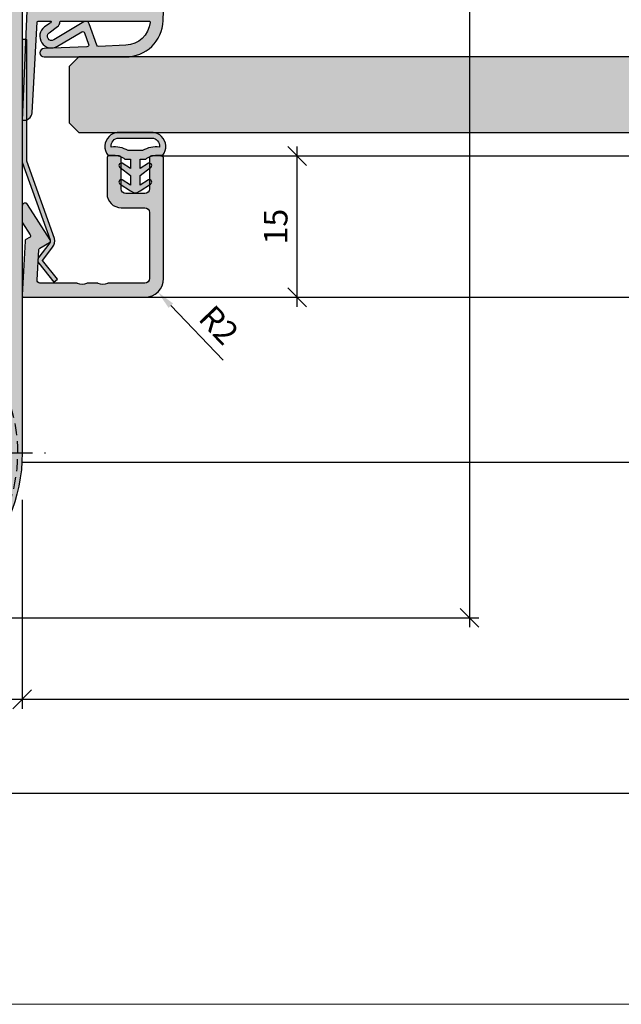
# Model space of a CAD drawing. Units: millimetres. Extents: x 9295 to 9732, y 5122 to 5362.
# Drawn here: x 9526 to 9590, y 5122 to 5226 of the extents above; entities that cross this region are included whole.
import ezdxf

# ---------------------------------------------------------------- set-up
doc = ezdxf.new("R2010")
doc.units = ezdxf.units.MM
doc.header["$LTSCALE"] = 0.2
doc.linetypes.add('STRICHPUNKT', pattern=[25.399999999999995, 12.7, -6.349999999999999, 0, -6.349999999999999])
doc.linetypes.add('VERDECKT', pattern=[9.524999999999999, 6.349999999999999, -3.174999999999999])
for name, color, linetype in [('Band', 253, 'Continuous'), ('Dichtung-Falzlippendichtung-Kontur', 4, 'Continuous'), ('Dichtung-Falzlippendichtung-Schraffur', 252, 'Continuous'), ('Glaskontur', 4, 'Continuous'), ('Glasleiste', 2, 'Continuous'), ('Glasschraffur', 111, 'Continuous'), ('Kämpfer', 2, 'Continuous'), ('Zarge-Schraffur', 250, 'Continuous')]:
    doc.layers.add(name, color=color, linetype=linetype)
doc.layers.add('Bem_1_1', color=7, linetype='Continuous', lineweight=18)
doc.layers.add('Konlinie', color=9, linetype='Continuous', plot=False)
doc.layers.add('küffner', color=1, linetype='Continuous', lineweight=18, plot=False)
doc.styles.add('Bemtext', font='arial.ttf')
doc.dimstyles.new('BEM_1_1$0', dxfattribs={"dimtxt": 2.5, "dimasz": 2, "dimexe": 1, "dimexo": 5, "dimgap": 1, "dimtad": 1, "dimdec": 1, "dimrnd": 0.1, "dimzin": 9, "dimdsep": 46, "dimtxsty": 'Bemtext', "dimblk": 'OBLIQUE', "dimcen": 0, "dimdle": 1, "dimclrd": 151, "dimclre": 250, "dimclrt": 151, "dimadec": 1, "dimazin": 2, "dimtfac": 1, "dimtdec": 1, "dimtix": 1, "dimtofl": 0, "dimtmove": 0, "dimatfit": 0, "dimldrblk": 'OBLIQUE', "dimfxl": 1, "dimtolj": 1, "dimtzin": 12, "dimarcsym": 0})
doc.dimstyles.new('BEM_1_1$4', dxfattribs={"dimtxt": 2.5, "dimasz": 2, "dimexe": 1, "dimexo": 5, "dimgap": 1, "dimtad": 1, "dimdec": 1, "dimrnd": 0.1, "dimzin": 9, "dimdsep": 46, "dimtxsty": 'Bemtext', "dimblk1": 'OBLIQUE', "dimsah": 1, "dimcen": 0, "dimdle": 1, "dimclrd": 151, "dimclre": 250, "dimclrt": 151, "dimadec": 1, "dimazin": 2, "dimtfac": 1, "dimtdec": 1, "dimtofl": 0, "dimtmove": 0, "dimatfit": 1, "dimldrblk": 'OBLIQUE', "dimfxl": 1, "dimtolj": 1, "dimtzin": 12, "dimarcsym": 0})

# ---------------------------------------------------------------- blocks, each defined once
blk = doc.blocks.new('_Oblique')
at = {"color": 0, "linetype": 'ByBlock', "lineweight": -2}
blk.add_line((-0.5, -0.5), (0.5, 0.5), dxfattribs=at)
blk = doc.blocks.new('*D49')
at = {"layer": 'Bem_1_1', "color": 250, "lineweight": -2, "transparency": 16777216}
for p, q in [((9526.0724586059, 5175.440124465104), (9526.0724586059, 5153.29886428533)), ((9655.985965352249, 5174.440124465103), (9655.985965352249, 5153.29886428533))]:
    blk.add_line(p, q, dxfattribs=at)
at = {"layer": 'Bem_1_1', "color": 151, "lineweight": -2, "transparency": 16777216}
blk.add_line((9525.0724586059, 5154.298864285331), (9656.985965352247, 5154.298864285331), dxfattribs=at)
at = {"layer": 'Defpoints', "color": 0, "transparency": 16777216}
for p in [(9526.0724586059, 5180.440124465103), (9655.985965352249, 5179.440124465103), (9655.985965352249, 5154.298864285331)]:
    blk.add_point(p, dxfattribs=at)
at = {"layer": 'Bem_1_1', "color": 151, "lineweight": -2, "transparency": 16777216, "xscale": 2, "yscale": 2, "zscale": 2, "rotation": 180}
blk.add_blockref('_Oblique', (9526.0724586059, 5154.298864285331), dxfattribs=at)
at = {"layer": 'Bem_1_1', "color": 151, "lineweight": -2, "transparency": 16777216, "xscale": 2, "yscale": 2, "zscale": 2}
blk.add_blockref('_Oblique', (9655.985965352249, 5154.298864285331), dxfattribs=at)
at = {"layer": 'Bem_1_1', "color": 151, "transparency": 16777216, "insert": (9604.263931848385, 5156.591497300337), "char_height": 2.5, "attachment_point": 5, "style": 'Bemtext'}
blk.add_mtext('\\A1;GFM', dxfattribs=at)
blk = doc.blocks.new('*D51')
at = {"layer": 'Bem_1_1', "color": 250, "lineweight": -2, "transparency": 16777216}
for p, q in [((9354.203164591643, 5194.440124465069), (9354.203164591643, 5143.352676914364)), ((9677.865871479253, 5194.440124465103), (9677.865871479253, 5143.352676914364))]:
    blk.add_line(p, q, dxfattribs=at)
at = {"layer": 'Bem_1_1', "color": 151, "lineweight": -2, "transparency": 16777216}
blk.add_line((9353.203164591643, 5144.352676914365), (9678.865871479253, 5144.352676914365), dxfattribs=at)
at = {"layer": 'Defpoints', "color": 0, "transparency": 16777216}
for p in [(9354.203164591643, 5199.440124465069), (9677.865871479253, 5199.440124465104), (9677.865871479253, 5144.352676914365)]:
    blk.add_point(p, dxfattribs=at)
at = {"layer": 'Bem_1_1', "color": 151, "lineweight": -2, "transparency": 16777216, "xscale": 2, "yscale": 2, "zscale": 2, "rotation": 180}
blk.add_blockref('_Oblique', (9354.203164591643, 5144.352676914365), dxfattribs=at)
at = {"layer": 'Bem_1_1', "color": 151, "lineweight": -2, "transparency": 16777216, "xscale": 2, "yscale": 2, "zscale": 2}
blk.add_blockref('_Oblique', (9677.865871479253, 5144.352676914365), dxfattribs=at)
at = {"layer": 'Bem_1_1', "color": 151, "transparency": 16777216, "insert": (9429.338733319644, 5146.875528210408), "char_height": 2.5, "attachment_point": 5, "style": 'Bemtext'}
blk.add_mtext('\\A1;WÖ', dxfattribs=at)
blk = doc.blocks.new('*D52')
at = {"layer": 'Bem_1_1', "color": 151, "lineweight": -2, "transparency": 16777216}
blk.add_line((9541.841984873347, 5196.053998297835), (9547.385051899078, 5190.277562458432), dxfattribs=at)
at = {"layer": 'Bem_1_1', "color": 151, "transparency": 16777216}
blk.add_solid([(9542.082495387287, 5196.284792153464), (9541.601474359406, 5195.823204442207), (9540.45722173958, 5197.497061381475)], dxfattribs=at)
at = {"layer": 'Defpoints', "color": 0, "transparency": 16777216}
for p in [(9539.072458605824, 5198.940124465106), (9540.45722173958, 5197.497061381475)]:
    blk.add_point(p, dxfattribs=at)
at = {"layer": 'Bem_1_1', "color": 151, "transparency": 16777216, "insert": (9546.933037249997, 5194.005649559449), "char_height": 2.5, "attachment_point": 5, "rotation": 313.8189274457851, "style": 'Bemtext'}
blk.add_mtext('\\A1;R2', dxfattribs=at)
blk = doc.blocks.new('*D53')
at = {"layer": 'Bem_1_1', "color": 151, "lineweight": -2, "transparency": 16777216}
blk.add_line((9573.516762074638, 5276.4401244651), (9573.516762074638, 5161.940124465104), dxfattribs=at)
at = {"layer": 'Bem_1_1', "color": 250, "lineweight": -2, "transparency": 16777216}
for p, q in [((9538.072458605822, 5275.4401244651), (9574.516762074638, 5275.4401244651)), ((9513.572458605826, 5162.940124465103), (9574.516762074638, 5162.940124465103))]:
    blk.add_line(p, q, dxfattribs=at)
at = {"layer": 'Defpoints', "color": 0, "transparency": 16777216}
for p in [(9533.072458605824, 5275.4401244651), (9508.572458605824, 5162.940124465103), (9573.516762074638, 5162.940124465103)]:
    blk.add_point(p, dxfattribs=at)
at = {"layer": 'Bem_1_1', "color": 151, "lineweight": -2, "transparency": 16777216, "xscale": 2, "yscale": 2, "zscale": 2}
for p, rotation in [((9573.516762074638, 5275.4401244651), 90), ((9573.516762074638, 5162.940124465103), 270)]:
    blk.add_blockref('_Oblique', p, dxfattribs=dict(at, rotation=rotation))
at = {"layer": 'Bem_1_1', "color": 151, "transparency": 16777216, "insert": (9571.239476945031, 5241.776160562352), "char_height": 2.5, "attachment_point": 5, "rotation": 90, "style": 'Bemtext'}
blk.add_mtext('\\A1;113', dxfattribs=at)
blk = doc.blocks.new('*D54')
at = {"layer": 'Bem_1_1', "color": 151, "lineweight": -2, "transparency": 16777216}
blk.add_line((9555.236405544372, 5195.940124465106), (9555.236405544372, 5212.940124465106), dxfattribs=at)
at = {"layer": 'Bem_1_1', "color": 250, "lineweight": -2, "transparency": 16777216}
for p, q in [((9540.77245860582, 5211.940124465105), (9556.236405544372, 5211.940124465105)), ((9540.77245860582, 5196.940124465105), (9556.236405544372, 5196.940124465105))]:
    blk.add_line(p, q, dxfattribs=at)
at = {"layer": 'Defpoints', "color": 0, "transparency": 16777216}
for p in [(9535.772458605821, 5211.940124465105), (9555.236405544372, 5211.940124465105), (9535.772458605821, 5196.940124465105)]:
    blk.add_point(p, dxfattribs=at)
at = {"layer": 'Bem_1_1', "color": 151, "lineweight": -2, "transparency": 16777216, "xscale": 2, "yscale": 2, "zscale": 2}
for p, rotation in [((9555.236405544372, 5211.940124465105), 90), ((9555.236405544372, 5196.940124465105), 270)]:
    blk.add_blockref('_Oblique', p, dxfattribs=dict(at, rotation=rotation))
at = {"layer": 'Bem_1_1', "color": 151, "transparency": 16777216, "insert": (9552.959973075067, 5204.440124465106), "char_height": 2.5, "attachment_point": 5, "rotation": 90, "style": 'Bemtext'}
blk.add_mtext('\\A1;15', dxfattribs=at)
blk = doc.blocks.new('*D67')
at = {"layer": 'Bem_1_1', "color": 250, "lineweight": -2, "transparency": 16777216}
for p, q in [((9491.072458605824, 5175.440124465104), (9491.072458605824, 5153.29886428533)), ((9526.072458605824, 5175.440124465104), (9526.072458605824, 5153.29886428533))]:
    blk.add_line(p, q, dxfattribs=at)
at = {"layer": 'Bem_1_1', "color": 151, "lineweight": -2, "transparency": 16777216}
blk.add_line((9490.072458605824, 5154.298864285331), (9527.072458605822, 5154.298864285331), dxfattribs=at)
at = {"layer": 'Defpoints', "color": 0, "transparency": 16777216}
for p in [(9491.072458605824, 5180.440124465103), (9526.072458605824, 5180.440124465103), (9526.072458605824, 5154.298864285331)]:
    blk.add_point(p, dxfattribs=at)
at = {"layer": 'Bem_1_1', "color": 151, "lineweight": -2, "transparency": 16777216, "xscale": 2, "yscale": 2, "zscale": 2, "rotation": 180}
blk.add_blockref('_Oblique', (9491.072458605824, 5154.298864285331), dxfattribs=at)
at = {"layer": 'Bem_1_1', "color": 151, "lineweight": -2, "transparency": 16777216, "xscale": 2, "yscale": 2, "zscale": 2}
blk.add_blockref('_Oblique', (9526.072458605824, 5154.298864285331), dxfattribs=at)
at = {"layer": 'Bem_1_1', "color": 151, "transparency": 16777216, "insert": (9508.572458605824, 5156.576149414934), "char_height": 2.5, "attachment_point": 5, "style": 'Bemtext'}
blk.add_mtext('\\A1;35', dxfattribs=at)
blk = doc.blocks.new('*U42')
at = {"color": 4, "linetype": 'STRICHPUNKT'}
for p, q in [((-1.11413e-11, -19.58125224026381), (-1.11413e-11, 19.58125224027745)), ((20.19999999991232, 6.8212e-12), (-20.20000000008622, 6.8212e-12))]:
    blk.add_line(p, q, dxfattribs=at)
at = {"color": 7}
for p, q in [((9.453637485819428, 11.00000000007691), (-1.09566e-11, 11.00000000007688)), ((13.54028888850689, 11.00000000007693), (9.453637485819428, 11.00000000007691)), ((30.99999999998909, 11.00000000007696), (13.54028888850689, 11.00000000007693)), ((8.589659558032238, 6.871517203333198), (5.466146991447899, 4.37278367484528)), ((8.589659558032238, 6.871517203333198), (6.851575346316806, -1.433846321099977)), ((8.616547474478068, 7.00000000007688), (8.485281373757331, 7.00000000007688)), ((12.70319887716555, 7.000000000076909), (8.616547474478068, 7.00000000007688)), ((12.70319887716555, 7.000000000076909), (10.76676125854753, -2.253187076018157)), ((30.99999999998916, 7.000000000077037), (12.70319887716555, 7.000000000076909))]:
    blk.add_line(p, q, dxfattribs=at)
at = {"color": 251, "linetype": 'VERDECKT'}
blk.add_line((30.99999999998877, 6.999999999507025), (30.99999999998877, 5.999999999507025), dxfattribs=at)
at = {"color": 7}
for radius, start, end in [(10.99999999999995, 38.65895231500849, 348.1801486736509), (6.999999999999943, 38.65895231494984, 348.1801486736509), (6.999999999999948, 348.1801486736509, 38.65895231494984)]:
    blk.add_arc((-8.69562e-11, 6.8212e-12), radius, start, end, dxfattribs=at)
at = {"color": 251, "linetype": 'VERDECKT'}
blk.add_arc((-1.11413e-11, 4.22631e-11), 16.99999999999935, 31.46697629326391, 37.8599336039749, dxfattribs=at)
at = {"layer": 'Konlinie', "color": 251, "linetype": 'VERDECKT'}
for p, q in [((30.99999999998917, 29.99999999950701), (30.99999999998909, 28.99999999950701)), ((52.99999999998878, 29.99999999950701), (30.99999999998917, 29.99999999950701)), ((30.99999999998917, 5.999999999507025), (30.99999999998875, 29.99999999950699)), ((52.99999999998878, 5.999999999507025), (52.99999999998878, 29.99999999950701)), ((34.99999999998884, 29.00000000007699), (30.99999999998884, 29.00000000007699)), ((30.99999999998909, 28.99999999950701), (30.99999999998877, 6.999999999507025)), ((34.99999999998884, 11.00000000007696), (34.99999999998884, 29.00000000007699)), ((34.99999999998884, 11.00000000007696), (34.99999999998884, 7.000000000076965)), ((30.99999999998884, 7.000000000076965), (34.99999999998884, 7.000000000076965)), ((30.99999999998877, 5.999999999507025), (52.99999999998878, 5.999999999507025))]:
    blk.add_line(p, q, dxfattribs=at)
for centre, radius, start, end in [((-1.11413e-11, 4.22631e-11), 16.99999999999936, 53.86440950272117, 31.46697629326391), ((30.99999999998884, 11.00000000007696), 4, 270, 0)]:
    blk.add_arc(centre, radius, start, end, dxfattribs=at)

msp = doc.modelspace()

# ---------------------------------------------------------------- hatches: boundary and pattern name
at = {"layer": 'Dichtung-Falzlippendichtung-Schraffur'}
h = msp.add_hatch(color=256, dxfattribs=at)
edge = h.paths.add_edge_path()
edge.add_line((9537.215774410297, 5229.079583490573), (9536.117347019326, 5231.637419701561))
edge.add_arc((9535.657918472463, 5231.440124465104), 0.4999999999997728, 23.24043535656974, 90)
edge.add_line((9535.657918472463, 5231.940124465103), (9529.290203293702, 5231.940124465417))
edge.add_arc((9529.290203293704, 5231.440124465416), 0.5, 90.00000000020843, 156.7595646435125)
edge.add_line((9528.83077474684, 5231.637419701874), (9527.73234736524, 5229.079583512708))
edge.add_arc((9527.824233074612, 5229.040124465416), 0.1000000000006231, 156.7595646435947, 268.9834109662866)
edge.add_arc((9527.8224317353, 5228.190113335281), 0.7500268706074077, 0.0008502492293018804, 89.99792598033753, ccw=False)
edge.add_arc((9527.822458605822, 5228.190124465417), 0.75, -90, 0, ccw=False)
edge.add_line((9527.822458605822, 5227.440124465417), (9526.66837870707, 5227.440124465104))
edge.add_arc((9526.66837870707, 5227.340124465103), 0.1000000000003638, 90, 177.6140559696979)
edge.add_line((9526.56846539976, 5227.344287519574), (9526.072458605824, 5215.740124465104))
edge.add_arc((9526.249938814926, 5216.620111260128), 0.8977059563354663, 258.5972629703943, 354.0469166575677)
edge.add_line((9527.14280358226, 5216.527006527198), (9527.669526144413, 5226.145592452705))
edge.add_arc((9527.769376538057, 5226.140124465104), 0.1000000000003464, 90.00000012298011, 176.8655105925389, ccw=False)
edge.add_line((9527.769376537844, 5226.240124465103), (9529.041728174801, 5226.240124467844))
edge.add_arc((9529.041728175016, 5226.140124467844), 0.0999999999994543, -36.84487108154252, 90.00000012298011, ccw=False)
edge.add_arc((9528.881675774766, 5226.260054569049), 0.3000000000022629, 302.0234559919038, 323.15512891831855, ccw=False)
edge.add_line((9529.040755693983, 5226.005705243704), (9528.446305960933, 5225.633913357157))
edge.add_arc((9529.18395762357, 5224.632382089046), 1.243862876845781, 126.3725317439257, 300.860854268875)
edge.add_line((9529.82200316067, 5223.564630831034), (9532.39115312336, 5225.099852312189))
edge.add_arc((9532.493744100064, 5224.928169198577), 0.200000000000896, 19.78508477911481, 120.86085426888269, ccw=False)
edge.add_line((9532.68193788351, 5224.995867794369), (9533.119172527975, 5223.780409171719))
edge.add_arc((9532.930978744527, 5223.712710575928), 0.2000000000010681, -87.6744370457576, 19.785084778693204, ccw=False)
edge.add_line((9532.939094261888, 5223.512875297816), (9528.386964597716, 5223.328008603244))
edge.add_arc((9528.387550025289, 5222.884066727175), 0.4439422620718422, 90.07555608407816, 270)
edge.add_line((9528.387550025289, 5222.440124465103), (9537.034091853755, 5222.440124465103))
edge.add_arc((9537.034091853755, 5226.440124465103), 4, 270, 357.8065963845834)
edge.add_line((9541.031161171051, 5226.287033404851), (9541.071417264566, 5227.338083648777))
edge.add_arc((9540.971438091388, 5227.340124465102), 0.1000000000007521, 358.8306171950074, 450)
edge.add_line((9540.971438091388, 5227.440124465104), (9537.125663160343, 5227.440124465104))
edge.add_arc((9537.125663160343, 5228.190124465104), 0.75, 180, 270, ccw=False)
edge.add_arc((9537.12566675836, 5228.190122974755), 0.7500035980225476, 90.13583377409913, 179.9998861462731, ccw=False)
edge.add_arc((9537.12388869155, 5229.040124465104), 0.1000000000003638, 270, 383.2404353564052)
edge = h.paths.add_edge_path(flags=16)
edge.add_arc((9534.77566316034, 5230.740124465103), 0.2000000000007276, 2.6062707547680475e-10, 90, ccw=False)
edge.add_line((9534.975663160341, 5230.740124465103), (9534.975663160341, 5227.640124465104))
edge.add_arc((9534.77566316034, 5227.640124465104), 0.2000000000007276, 270, 359.99999999973943, ccw=False)
edge.add_line((9534.77566316034, 5227.440124465104), (9530.172458605823, 5227.440124465417))
edge.add_arc((9530.172458605823, 5227.640124465417), 0.2000000000007276, 180, 270, ccw=False)
edge.add_line((9529.972458605824, 5227.640124465417), (9529.972458605824, 5230.740124465417))
edge.add_arc((9530.172458605823, 5230.740124465416), 0.1999999999989086, 89.99999999947892, 179.9999999997395, ccw=False)
edge.add_line((9530.172458605823, 5230.940124465417), (9534.77566316034, 5230.940124465103))
edge = h.paths.add_edge_path(flags=16)
edge.add_arc((9539.536560220968, 5226.140124465105), 0.0999999999994543, -20.569992092602092, 90, ccw=False)
edge.add_arc((9536.97194546471, 5226.34818644058), 2.669340756856631, 272.1837801443497, 354.7726728722331, ccw=False)
edge.add_line((9537.073660497595, 5223.680784309612), (9534.196013251007, 5223.563920078173))
edge.add_arc((9534.187897733644, 5223.763755356284), 0.1999999999995185, 199.7850847788697, 272.3255629542529, ccw=False)
edge.add_line((9533.9997039502, 5223.696056760493), (9533.188005948632, 5225.952477534741))
edge.add_arc((9532.811618381738, 5225.817080343159), 0.4000000000007324, 19.78508477890403, 120.8608542687258)
edge.add_line((9532.606436428334, 5226.160446570382), (9529.41163925386, 5224.251363285478))
edge.add_arc((9529.18395762357, 5224.632382089046), 0.4438628768474911, 126.3725317439474, 300.86085426888206, ccw=False)
edge.add_line((9528.920732315393, 5224.989770799802), (9529.825196303904, 5225.655930096237))
edge.add_arc((9529.469377381773, 5226.139037635666), 0.6000000000009492, 306.3724316807104, 360.0889497760543)
edge.add_arc((9530.16937653806, 5226.140124465104), 0.0999999999985102, 90, 180.0890089920831, ccw=False)
edge.add_line((9530.16937653806, 5226.240124465103), (9539.536560220968, 5226.240124465104))
h = msp.add_hatch(color=256, dxfattribs=at)
h.paths.add_polyline_path([(9537.572458605828, 5210.608875227206), (9536.665810454826, 5211.155357342155, 0.9265747583620065), (9536.46108417405, 5210.700781880138), (9537.572458605828, 5209.846830588884), (9537.572458605828, 5208.846830588885), (9536.665810454822, 5209.393312703834, 0.9265747583733633), (9536.461084174054, 5208.938737241815), (9537.572458605826, 5208.235988049832), (9537.952745573159, 5208.028558794924, 0.1254892417099038), (9538.072458605828, 5207.998032688152, 0.1254892417099038), (9538.192171638497, 5208.028558794924), (9538.57245860583, 5208.235988049832), (9539.683833037601, 5208.938737241814, 0.9265747583733633), (9539.479106756835, 5209.393312703834), (9538.572458605828, 5208.846830588885), (9538.572458605828, 5209.846830588884), (9539.683833037605, 5210.700781880138, 0.9265747583620065), (9539.479106756831, 5211.155357342155), (9538.572458605828, 5210.608875227206), (9538.572458605828, 5211.608875227206), (9539.17245860583, 5211.608875227206, -0.1622776601683794), (9540.372458605829, 5212.008875227206), (9540.972458605827, 5212.008875227206, 0.3918083932348377), (9540.854059638366, 5214.01098505537, 0.1513207257443133), (9539.982194869473, 5214.440124465104), (9538.072458605828, 5214.440124465104), (9536.16272234218, 5214.440124465104, 0.1513207257443133), (9535.29085757329, 5214.01098505537, 0.3918083932348377), (9535.172458605828, 5212.008875227206), (9535.772458605827, 5212.008875227206, -0.1622776601683794), (9536.972458605827, 5211.608875227206), (9537.572458605828, 5211.608875227206)])
h.paths.add_polyline_path([(9537.303924316828, 5212.501123522667, 0.1620513300122358), (9535.512527790332, 5212.88322473255, -0.209574850925652), (9535.724211597486, 5213.553073141139, -0.1924329627497312), (9536.29581041412, 5213.832372760565), (9538.072458605828, 5213.832372760565), (9539.849106797536, 5213.832372760565, -0.1924329627497312), (9540.420705614171, 5213.553073141139, -0.209574850925652), (9540.632389421324, 5212.88322473255, 0.1620513300122358), (9538.840992894828, 5212.501123522667), (9538.072458605828, 5212.501123522667)], flags=16)
at = {"layer": 'Glasleiste'}
h = msp.add_hatch(color=3, dxfattribs=at)
edge = h.paths.add_edge_path()
edge.add_line((9526.572458605826, 5211.366270871836), (9526.572458605826, 5224.279337184653))
edge.add_line((9526.572458605826, 5224.279337184653), (9526.072458605824, 5224.279337184653))
edge.add_line((9526.072458605824, 5224.279337184653), (9526.072458605824, 5211.279337184652))
edge.add_line((9526.072458605824, 5211.279337184652), (9529.031079863164, 5203.028270675233))
edge.add_arc((9528.54192743089, 5202.924685454274), 0.5000000000024755, -41.987212494639095, 11.956584243963619, ccw=False)
edge.add_line((9528.913574504022, 5202.590203088468), (9527.84769290761, 5201.194868425184))
edge.add_arc((9528.219339980731, 5200.860386059371), 0.4999999999993797, 138.0127875039044, 218.6598082668346)
edge.add_line((9527.82890557608, 5200.548038535508), (9529.423795190585, 5198.563547432379))
edge.add_line((9529.423795190585, 5198.563547432379), (9529.81352959028, 5198.876767958037))
edge.add_line((9529.81352959028, 5198.876767958037), (9528.219340829342, 5200.860387002275))
edge.add_arc((9527.847692907619, 5201.194868425211), 0.5000000000132924, 318.0129328655452, 322.6241678452707)
edge.add_line((9528.245028280693, 5200.891348077763), (9529.300788213828, 5202.273432575498))
edge.add_arc((9528.541927430895, 5202.924685454281), 1.000000000000067, 319.3638697000896, 374.2344565924402)
edge.add_line((9529.511225082297, 5203.170575801767), (9526.572458605826, 5211.366270871836))
at = {"layer": 'Glasschraffur'}
msp.add_hatch(color=256, dxfattribs=at).paths.add_polyline_path([(9532.123585619182, 5214.440124465103), (9651.537092365606, 5214.440124465103), (9652.537092365605, 5215.440124465125), (9652.537092365605, 5221.440124465104), (9651.537092365597, 5222.440124465103), (9532.123585619182, 5222.440124465103), (9531.123585619182, 5221.440124465104), (9531.123585619182, 5215.440124465104)])
at = {"layer": 'Zarge-Schraffur'}
h = msp.add_hatch(color=256, dxfattribs=at)
h.dxf.hatch_style = 1
h.paths.add_polyline_path([(9508.5724586059, 5275.4401244651), (9484.0724586059, 5275.4401244651, 0.4142135623730951), (9476.0724586059, 5267.4401244651), (9476.0724586059, 5228.940124465104, 0.4142135623730951), (9477.572458605902, 5227.440124465104), (9479.822458605902, 5227.440124465108, 1), (9479.8224586059, 5228.940124465104), (9478.5724586059, 5228.940124465104), (9478.5724586059, 5230.440124465104), (9479.8224586059, 5230.440124465104, 1), (9479.8224586059, 5231.940124465103), (9478.3224586059, 5231.940124465103), (9478.3224586059, 5236.440124465103), (9490.8224586059, 5236.440124465103), (9490.8224586059, 5231.940124465103), (9489.3224586059, 5231.940124465103, 1), (9489.3224586059, 5230.440124465104), (9490.5724586059, 5230.440124465104), (9490.5724586059, 5228.940124465104), (9489.3224586059, 5228.940124465104, 1), (9489.3224586059, 5227.440124465104), (9491.0724586059, 5227.440124465104), (9491.0724586059, 5180.440124465103, 0.4142135623730951), (9508.5724586059, 5162.940124465103, 0.4142135623730951), (9526.0724586059, 5180.440124465103), (9526.0724586059, 5227.440124465104), (9527.822458605902, 5227.440124465104, 1), (9527.822458605902, 5228.940124465104), (9526.5724586059, 5228.940124465104), (9526.5724586059, 5230.440124465104), (9527.822458605902, 5230.440124465104, 1), (9527.822458605902, 5231.940124465103), (9526.322458605902, 5231.940124465103), (9526.322458605902, 5236.440124465103), (9538.8224586059, 5236.440124465103), (9538.8224586059, 5231.940124465103), (9537.3224586059, 5231.940124465103, 1), (9537.3224586059, 5230.440124465104), (9538.5724586059, 5230.440124465104), (9538.5724586059, 5228.940124465104), (9537.3224586059, 5228.940124465104, 1), (9537.3224586059, 5227.440124465108), (9539.5724586059, 5227.440124465104, 0.4142135623730951), (9541.0724586059, 5228.940124465104), (9541.0724586059, 5267.4401244651, 0.4142135623730951), (9533.0724586059, 5275.4401244651)])
h.paths.add_polyline_path([(9533.0724586059, 5272.940124111988, -0.4142135623730951), (9538.57245825279, 5267.4401244651), (9538.57245825279, 5244.940124465103), (9536.3224586059, 5244.940124465103, 0.1953768974547498), (9533.707149111786, 5243.877624465103, 1), (9534.753272909433, 5242.802624465102, -2.368487253623261), (9534.753272909433, 5239.577624465105, 0.7125184947753609), (9533.486907573242, 5238.940124465103), (9524.5724586059, 5238.940124465103, 0.4142135623730951), (9523.0724586059, 5237.440124465104), (9523.0724586059, 5229.940124465104, -0.4142135623730951), (9522.5724586059, 5229.440124465103), (9518.5724586059, 5229.440124465103, 0.4142135623730951), (9518.0724586059, 5228.940124465104), (9518.0724586059, 5227.940124465103, 0.4142135623730951), (9518.5724586059, 5227.440124465104), (9521.1724586059, 5227.440124465104), (9521.1724586059, 5224.440124465104), (9523.0724586059, 5224.440124465104), (9523.0724586059, 5174.999536261621), (9521.1724586059, 5174.999536261621), (9521.1724586059, 5171.412943288236, -0.2418356849338026), (9508.5724586059, 5164.940124465104, -0.2418356849338025), (9495.9724586059, 5171.412943288236), (9495.9724586059, 5174.999536261621), (9494.0724586059, 5174.999536261621), (9494.0724586059, 5224.440124465104), (9495.9724586059, 5224.440124465104), (9495.9724586059, 5227.440124465104), (9498.5724586059, 5227.440124465104, 0.4142135623730951), (9499.072458605899, 5227.940124465103), (9499.072458605899, 5228.940124465104, 0.4142135623730951), (9498.5724586059, 5229.440124465103), (9494.572458605899, 5229.440124465103, -0.4142135623730951), (9494.0724586059, 5229.940124465104), (9494.0724586059, 5237.440124465104, 0.4142135623730951), (9492.5724586059, 5238.940124465103), (9483.658009638559, 5238.940124465103, 0.7125184947753453), (9482.391644302372, 5239.577624465105, -2.368487253623035), (9482.391644302372, 5242.802624465102, 1), (9483.437768100015, 5243.877624465103, 0.1953768974546587), (9480.8224586059, 5244.940124465103), (9478.572458959012, 5244.940124465103), (9478.572458959012, 5267.438153618765, -0.4143185203728381), (9484.072458252787, 5272.940124111988)], flags=16)
h = msp.add_hatch(color=256, dxfattribs=at)
edge = h.paths.add_edge_path()
edge.add_arc((9540.772458605827, 5211.640124465108), 0.2999999999974534, 359.9999999996526, 449.9999999996526)
edge.add_line((9540.772458605827, 5211.940124465105), (9539.772458605828, 5211.940124465105))
edge.add_arc((9539.772458605825, 5211.740124465105), 0.2000000000007276, 89.99999999895779, 179.9999999989578)
edge.add_line((9539.572458605822, 5211.740124465109), (9539.572458605822, 5208.440124465106))
edge.add_arc((9539.072458605824, 5208.440124465106), 0.5, -90, 0, ccw=False)
edge.add_line((9539.072458605824, 5207.940124465105), (9537.072458605826, 5207.940124465105))
edge.add_arc((9537.072458605826, 5208.440124465106), 0.5, 180, 270, ccw=False)
edge.add_line((9536.572458605824, 5208.440124465106), (9536.572458605824, 5211.740124465109))
edge.add_arc((9536.372458605827, 5211.740124465109), 0.1999999999970896, 0, 90)
edge.add_line((9536.372458605827, 5211.940124465105), (9535.272458605828, 5211.940124465105))
edge.add_arc((9535.272458605825, 5211.740124465105), 0.2000000000007276, 89.99999999895779, 179.9999999989578)
edge.add_line((9535.072458605824, 5211.740124465109), (9535.072458605824, 5207.940124465105))
edge.add_arc((9536.572458605824, 5207.940124465105), 1.5, 180, 270)
edge.add_line((9536.572458605824, 5206.440124465105), (9539.072458605824, 5206.440124465105))
edge.add_arc((9539.072458605824, 5205.940124465105), 0.5, 0, 90, ccw=False)
edge.add_line((9539.572458605822, 5205.940124465105), (9539.572458605822, 5198.940124465106))
edge.add_arc((9539.072458605824, 5198.940124465106), 0.5, -90, 0, ccw=False)
edge.add_line((9539.072458605824, 5198.440124465105), (9535.201808220507, 5198.440124465105))
edge.add_arc((9535.201808220503, 5198.240124465105), 0.2000000000007276, 89.99999999895779, 118.9550243706705)
edge.add_arc((9534.620860718574, 5199.290124465106), 0.9999999999978658, 241.0449756281459, 298.9550243718541, ccw=False)
edge.add_arc((9534.03991321665, 5198.240124465105), 0.1999999999993527, 61.04497562965934, 90.00000000156331)
edge.add_line((9534.039913216646, 5198.440124465105), (9533.00180822051, 5198.440124465105))
edge.add_arc((9533.001808220504, 5198.240124465105), 0.1999999999998181, 89.99999999843669, 118.9550243703406)
edge.add_arc((9532.42086071858, 5199.290124465107), 0.9999999999986616, 241.0449756281711, 298.9550243718289, ccw=False)
edge.add_arc((9531.839913216654, 5198.240124465105), 0.1999999999993527, 61.04497562965934, 90.00000000156331)
edge.add_line((9531.839913216649, 5198.440124465105), (9527.958506806275, 5198.440124465105))
edge.add_arc((9527.958506806275, 5198.740124465105), 0.3000000000001819, 177.0000000001774, 270, ccw=False)
edge.add_line((9527.65891794585, 5198.755825251978), (9527.829021507208, 5202.001594557376))
edge.add_arc((9528.028747414159, 5201.991127366131), 0.199999999999231, 120.0000000008124, 177.0000000010265, ccw=False)
edge.add_line((9527.928747414157, 5202.164332446886), (9528.972458605826, 5202.766919384351))
edge.add_arc((9528.872458605825, 5202.940124465108), 0.1999999999999977, 299.999999999519, 392.7627314135539)
edge.add_line((9529.040642362814, 5203.04835673334), (9526.6247342413, 5206.802472867454))
edge.add_arc((9526.372458605823, 5206.640124465105), 0.3000000000010595, 32.76273141377297, 179.9999999998263)
edge.add_line((9526.072458605824, 5206.640124465106), (9526.072458605824, 5204.947638228856))
edge.add_arc((9526.272458605828, 5204.94763822886), 0.2000000000043656, 180.0000000013027, 212.7627314153067)
edge.add_line((9526.104274848843, 5204.839405960622), (9526.927406032582, 5203.56032997679))
edge.add_arc((9526.759222275597, 5203.452097708558), 0.2000000000002141, -60.00000000048101, 32.76273141355392, ccw=False)
edge.add_line((9526.859222275594, 5203.278892627801), (9526.473427270637, 5203.056153777834))
edge.add_arc((9526.573427270636, 5202.882948697073), 0.2000000000031483, 119.9999999989979, 176.9999999992597)
edge.add_line((9526.373701363684, 5202.893415888324), (9526.072732698874, 5197.150591656355))
edge.add_arc((9526.272458605827, 5197.140124465107), 0.2000000000011902, 177.0000000002732, 270.0000000005211)
edge.add_line((9526.272458605828, 5196.940124465105), (9539.072458605824, 5196.940124465105))
edge.add_arc((9539.072458605824, 5198.940124465106), 2, 270, 360)
edge.add_line((9541.072458605822, 5198.940124465106), (9541.072458605822, 5211.640124465105))

# ---------------------------------------------------------------- linework, layer by layer
at = {"color": 4, "linetype": 'STRICHPUNKT'}
msp.add_line((9488.372458605902, 5180.440124465103), (9528.7724586059, 5180.440124465103), dxfattribs=at)
msp.add_line((9488.372458605902, 5180.440124465103), (9528.7724586059, 5180.440124465103), dxfattribs=at)
at = {"layer": 'Dichtung-Falzlippendichtung-Kontur'}
msp.add_lwpolyline([(9526.56846539976, 5227.344287519574), (9526.072458605824, 5215.740124465104, 0.4423544000304721), (9527.14280358226, 5216.527006527198), (9527.669526144413, 5226.145592452705, -0.3982794802395167), (9527.769376537844, 5226.240124465103), (9529.041728174801, 5226.240124467844, -0.6178830903890226), (9529.12175437514, 5226.080159417243, -0.0924665047514423), (9529.040755693983, 5226.005705243704), (9528.446305960933, 5225.633913357157, 0.9530222616839449), (9529.82200316067, 5223.564630831034), (9532.39115312336, 5225.099852312189, -0.4720348272414892), (9532.68193788351, 5224.995867794369), (9533.119172527975, 5223.780409171719, -0.506558480301374), (9532.939094261888, 5223.512875297816), (9528.386964597716, 5223.328008603244, 0.9993408660579046), (9528.387550025289, 5222.440124465103), (9537.034091853755, 5222.440124465103, 0.4030449247050577), (9541.031161171051, 5226.287033404851), (9541.071417264566, 5227.338083648777, 0.4202041028865537)], format="xyb", dxfattribs=at)
for points in [[(9539.536560220968, 5226.240124465104, -0.5237321830320071), (9539.630184588941, 5226.10498932997, -0.3768162254180932), (9537.073660497595, 5223.680784309612), (9534.196013251007, 5223.563920078173, -0.3275289516805985), (9533.9997039502, 5223.696056760493), (9533.188005948632, 5225.952477534741, 0.4720348272414875), (9532.606436428334, 5226.160446570382), (9529.41163925386, 5224.251363285478, -0.9530222616840214), (9528.920732315393, 5224.989770799802), (9529.825196303904, 5225.655930096237, 0.2387709300909404), (9530.069376658728, 5226.13996911517, -0.4146686452109977), (9530.16937653806, 5226.240124465103)], [(9538.072458605828, 5207.998032688152, 0.1254892417099038), (9538.192171638497, 5208.028558794924), (9538.57245860583, 5208.235988049832), (9539.683833037601, 5208.938737241814, 0.9265747583733647), (9539.479106756835, 5209.393312703834), (9538.572458605828, 5208.846830588885), (9538.572458605828, 5209.846830588884), (9539.683833037605, 5210.700781880138, 0.9265747583620066), (9539.479106756831, 5211.155357342155), (9538.572458605828, 5210.608875227206), (9538.572458605828, 5211.608875227206), (9539.17245860583, 5211.608875227206, -0.1622776601683793), (9540.372458605829, 5212.008875227206), (9540.972458605827, 5212.008875227206, 0.3918083932348377), (9540.854059638366, 5214.01098505537, 0.1513207257443133), (9539.982194869473, 5214.440124465104), (9538.072458605828, 5214.440124465104), (9536.16272234218, 5214.440124465104, 0.1513207257443133), (9535.29085757329, 5214.01098505537, 0.3918083932348377), (9535.172458605828, 5212.008875227206), (9535.772458605827, 5212.008875227206, -0.1622776601683793), (9536.972458605827, 5211.608875227206), (9537.572458605828, 5211.608875227206), (9537.572458605828, 5210.608875227206), (9536.665810454826, 5211.155357342155, 0.9265747583620066), (9536.46108417405, 5210.700781880138), (9537.572458605828, 5209.846830588884), (9537.572458605828, 5208.846830588885), (9536.665810454822, 5209.393312703834, 0.9265747583733647), (9536.461084174054, 5208.938737241815), (9537.572458605826, 5208.235988049832), (9537.952745573159, 5208.028558794924, 0.1254892417099038)], [(9538.072458605828, 5212.501123522667), (9537.303924316828, 5212.501123522667, 0.1620513300122358), (9535.512527790332, 5212.88322473255, -0.209574850925652), (9535.724211597486, 5213.553073141139, -0.1924329627497312), (9536.29581041412, 5213.832372760565), (9538.072458605828, 5213.832372760565), (9539.849106797536, 5213.832372760565, -0.1924329627497312), (9540.420705614171, 5213.553073141139, -0.209574850925652), (9540.632389421324, 5212.88322473255, 0.1620513300122358), (9538.840992894828, 5212.501123522667)]]:
    msp.add_lwpolyline(points, format="xyb", close=True, dxfattribs=at)
at = {"layer": 'Glaskontur'}
msp.add_lwpolyline([(9651.485965352242, 5222.440124465103), (9532.072458605824, 5222.440124465103), (9531.072458605826, 5221.440124465104), (9531.072458605826, 5215.440124465104), (9532.072458605824, 5214.440124465103), (9651.485965352247, 5214.440124465103), (9652.485965352247, 5215.440124465104), (9652.485965352242, 5221.440124465104)], close=True, dxfattribs=at)
at = {"layer": 'Glasleiste'}
for points in [[(9526.572458605826, 5211.366270871836), (9526.572458605826, 5224.279337184653), (9526.072458605824, 5224.279337184653), (9526.072458605824, 5211.279337184652), (9529.031079863164, 5203.028270675233, -0.2398194066612875), (9528.913574504022, 5202.590203088468), (9527.84769290761, 5201.194868425184, 0.367170688365763), (9527.82890557608, 5200.548038535508), (9529.423795190585, 5198.563547432379), (9529.81352959028, 5198.876767958037), (9528.219340829342, 5200.860387002275, 0.020123023764573), (9528.245028280693, 5200.891348077763), (9529.300788213828, 5202.273432575498, 0.2441000436396213), (9529.511225082297, 5203.170575801767)], [(9541.072458605822, 5211.640124465105, 0.4142135623730951), (9540.772458605827, 5211.940124465105), (9539.772458605828, 5211.940124465105, 0.4142135623730951), (9539.572458605822, 5211.740124465109), (9539.572458605822, 5208.440124465106, -0.4142135623730951), (9539.072458605824, 5207.940124465105), (9537.072458605826, 5207.940124465105, -0.4142135623730951), (9536.572458605824, 5208.440124465106), (9536.572458605824, 5211.740124465109, 0.4142135623730951), (9536.372458605827, 5211.940124465105), (9535.272458605828, 5211.940124465105, 0.4142135623730951), (9535.072458605824, 5211.740124465109), (9535.072458605824, 5207.940124465105, 0.4142135623730951), (9536.572458605824, 5206.440124465105), (9539.072458605824, 5206.440124465105, -0.4142135623730951), (9539.572458605822, 5205.940124465105), (9539.572458605822, 5198.940124465106, -0.4142135623730951), (9539.072458605824, 5198.440124465105), (9535.201808220507, 5198.440124465105, 0.1270166537922387), (9535.104983636851, 5198.415124465107, -0.2581988897470851), (9534.136737800301, 5198.415124465107, 0.1270166537928289), (9534.039913216646, 5198.440124465105), (9533.00180822051, 5198.440124465105, 0.1270166537927727), (9532.904983636854, 5198.415124465107, -0.2581988897469798), (9531.936737800306, 5198.415124465107, 0.1270166537927826), (9531.839913216649, 5198.440124465105), (9527.958506806275, 5198.440124465105, -0.4296339059668365), (9527.65891794585, 5198.755825251978), (9527.829021507208, 5202.001594557376, -0.2539676464749385), (9527.928747414157, 5202.164332446886), (9528.972458605826, 5202.766919384351, 0.4284080738868826), (9529.040642362814, 5203.04835673334), (9526.6247342413, 5206.802472867454, 0.7483492316017984), (9526.072458605824, 5206.640124465106), (9526.072458605824, 5204.947638228856, 0.143936213572118), (9526.104274848843, 5204.839405960622), (9526.927406032582, 5203.56032997679, -0.4284080738866474), (9526.859222275594, 5203.278892627801), (9526.473427270637, 5203.056153777834, 0.2539676464753105), (9526.373701363684, 5202.893415888324), (9526.072732698874, 5197.150591656355, 0.4296339059661561), (9526.272458605828, 5196.940124465105), (9539.072458605824, 5196.940124465105, 0.4142135623730951), (9541.072458605822, 5198.940124465106)]]:
    msp.add_lwpolyline(points, format="xyb", close=True, dxfattribs=at)
at = {"layer": 'Kämpfer'}
msp.add_lwpolyline([(9526.0724586059, 5227.440124465104), (9526.0724586059, 5180.440124465103, -0.4142135623730951), (9508.5724586059, 5162.940124465103, -0.4142135623730951), (9491.0724586059, 5180.440124465103), (9491.0724586059, 5227.440124465104)], format="xyb", dxfattribs=at)
at = {"layer": 'Kämpfer', "color": 4}
for points in [[(9540.772458605827, 5211.940124465105), (9641.285965352245, 5211.940124465105)], [(9539.072458605824, 5196.940124465105), (9642.985965352247, 5196.940124465105)]]:
    msp.add_lwpolyline(points, dxfattribs=at)
at = {"layer": 'Kämpfer'}
msp.add_lwpolyline([(9526.04386381548, 5179.440124465103), (9656.014560142587, 5179.440124465103)], dxfattribs=at)
at = {"layer": 'küffner'}
msp.add_lwpolyline([(9307.371347651802, 5361.940124465105), (9715.371347651802, 5361.940124465105), (9715.371347651802, 5121.940124465101), (9307.371347651802, 5121.940124465098)], close=True, dxfattribs=at)

# ---------------------------------------------------------------- block references
at = {"layer": 'Band', "xscale": -1}
msp.add_blockref('*U42', (9508.572458605813, 5180.440124465096), dxfattribs=at)

# ---------------------------------------------------------------- dimensions: what is measured, and where the dimension line sits
at = {"layer": 'Bem_1_1'}
dim = msp.add_linear_dim(base=(9573.516762074638, 5162.940124465103), p1=(9533.072458605824, 5275.4401244651), p2=(9508.572458605824, 5162.940124465103), angle=90, dimstyle='BEM_1_1$0', override={"dimscale": 1, "dimdec": 0}, dxfattribs=at)
dim.commit()
dim.dimension.update_dxf_attribs({"geometry": '*D53', "text_midpoint": (9573.516762074638, 5241.776160562352), "dimtype": 128})
dim = msp.add_linear_dim(base=(9555.236405544372, 5211.940124465105), p1=(9535.772458605821, 5196.940124465105), p2=(9535.772458605821, 5211.940124465105), angle=90, dimstyle='BEM_1_1$0', override={"dimscale": 1, "dimdec": 0}, dxfattribs=at)
dim.commit()
dim.dimension.update_dxf_attribs({"geometry": '*D54', "text_midpoint": (9552.959973075067, 5204.440124465106)})
for base, p1, p2, text, picture, middle in [((9677.865871479253, 5144.352676914365), (9354.203164591643, 5199.440124465069), (9677.865871479253, 5199.440124465104), 'WÖ', '*D51', (9429.338733319644, 5144.352676914365)), ((9655.985965352249, 5154.298864285331), (9526.0724586059, 5180.440124465103), (9655.985965352249, 5179.440124465103), 'GFM', '*D49', (9604.263931848385, 5154.298864285331))]:
    dim = msp.add_linear_dim(base=base, p1=p1, p2=p2, text=text, dimstyle='BEM_1_1$0', override={"dimdec": 0}, dxfattribs=at)
    dim.commit()
    dim.dimension.update_dxf_attribs({"geometry": picture, "text_midpoint": middle, "dimtype": 128})
dim = msp.add_radius_dim(center=(9539.072458605824, 5198.940124465106), mpoint=(9540.45722173958, 5197.497061381475), dimstyle='BEM_1_1$4', override={"dimscale": 1, "dimdec": 0}, dxfattribs=at)
dim.commit()
dim.dimension.update_dxf_attribs({"geometry": '*D52', "text_midpoint": (9546.933037249997, 5194.005649559449)})
dim = msp.add_linear_dim(base=(9526.072458605824, 5154.298864285331), p1=(9491.072458605824, 5180.440124465103), p2=(9526.072458605824, 5180.440124465103), dimstyle='BEM_1_1$0', override={"dimscale": 1, "dimdec": 0}, dxfattribs=at)
dim.commit()
dim.dimension.update_dxf_attribs({"geometry": '*D67', "text_midpoint": (9508.572458605824, 5156.576149414934)})

doc.saveas('drawing.dxf')
